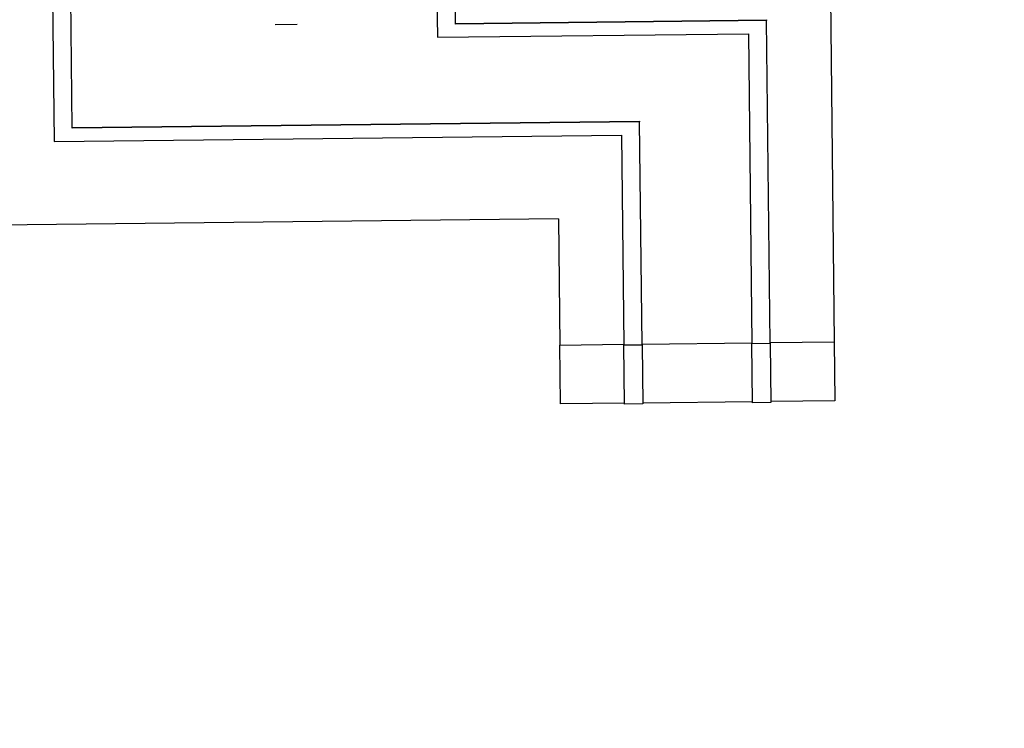
# Model space of a CAD drawing. Extents: x 1439 to 3139, y -512 to 1820.
# Drawn here: x 2169 to 2180, y 542 to 550 of the extents above; entities that cross this region are included whole.
import ezdxf

# ---------------------------------------------------------------- set-up
doc = ezdxf.new("R2010")
doc.units = 0
doc.layers.get('0').update_dxf_attribs({"linetype": 'CONTINUOUS'})

msp = doc.modelspace()

# ---------------------------------------------------------------- linework, layer by layer
at = {"color": 2}
for p, q in [((2169.802, 553.658), (2169.86, 548.431)), ((2170.059, 548.575), (2170.002, 553.6)), ((2174.246, 549.714), (2174.234, 550.817)), ((2174.038, 550.432), (2174.048, 549.57)), ((2178.338, 550.448), (2178.385, 546.241)), ((2172.517, 549.709), (2172.275, 549.706)), ((2174.246, 549.721), (2177.646, 549.759)), ((2177.646, 549.752), (2174.246, 549.714)), ((2177.646, 549.759), (2177.646, 549.752)), ((2177.685, 546.226), (2177.646, 549.752)), ((2174.048, 549.57), (2177.447, 549.608)), ((2177.447, 549.608), (2177.485, 546.224)), ((2170.058, 548.582), (2176.258, 548.651)), ((2176.258, 548.644), (2170.059, 548.575)), ((2175.358, 548.64), (2175.358, 548.641)), ((2176.258, 548.651), (2176.258, 548.644)), ((2176.285, 546.21), (2176.258, 548.644)), ((2169.86, 548.431), (2176.06, 548.5)), ((2176.06, 548.5), (2176.085, 546.208)), ((2175.37, 547.586), (2169.17, 547.517)), ((2175.37, 547.586), (2175.385, 546.207)), ((2175.385, 546.207), (2176.085, 546.215)), ((2176.285, 546.217), (2177.485, 546.231)), ((2177.485, 546.224), (2177.685, 546.226)), ((2177.493, 545.576), (2177.485, 546.224)), ((2177.685, 546.233), (2178.385, 546.241)), ((2177.685, 546.226), (2177.693, 545.579)), ((2178.385, 546.241), (2178.392, 545.596)), ((2175.393, 545.563), (2175.385, 546.207)), ((2176.085, 546.208), (2176.285, 546.21)), ((2176.093, 545.561), (2176.085, 546.208)), ((2176.285, 546.21), (2176.293, 545.563)), ((2176.093, 545.571), (2175.393, 545.563)), ((2177.492, 545.586), (2176.293, 545.573)), ((2177.693, 545.579), (2177.493, 545.576)), ((2178.392, 545.596), (2177.692, 545.589)), ((2176.293, 545.563), (2176.093, 545.561))]:
    msp.add_line(p, q, dxfattribs=at)
for radius, start, end in [(236.5, 200.72555, 339.27445), (237.5, 200.89064, 339.10936)]:
    msp.add_arc((2288.792, 654.272), radius, start, end, dxfattribs=at)

doc.saveas('drawing.dxf')
